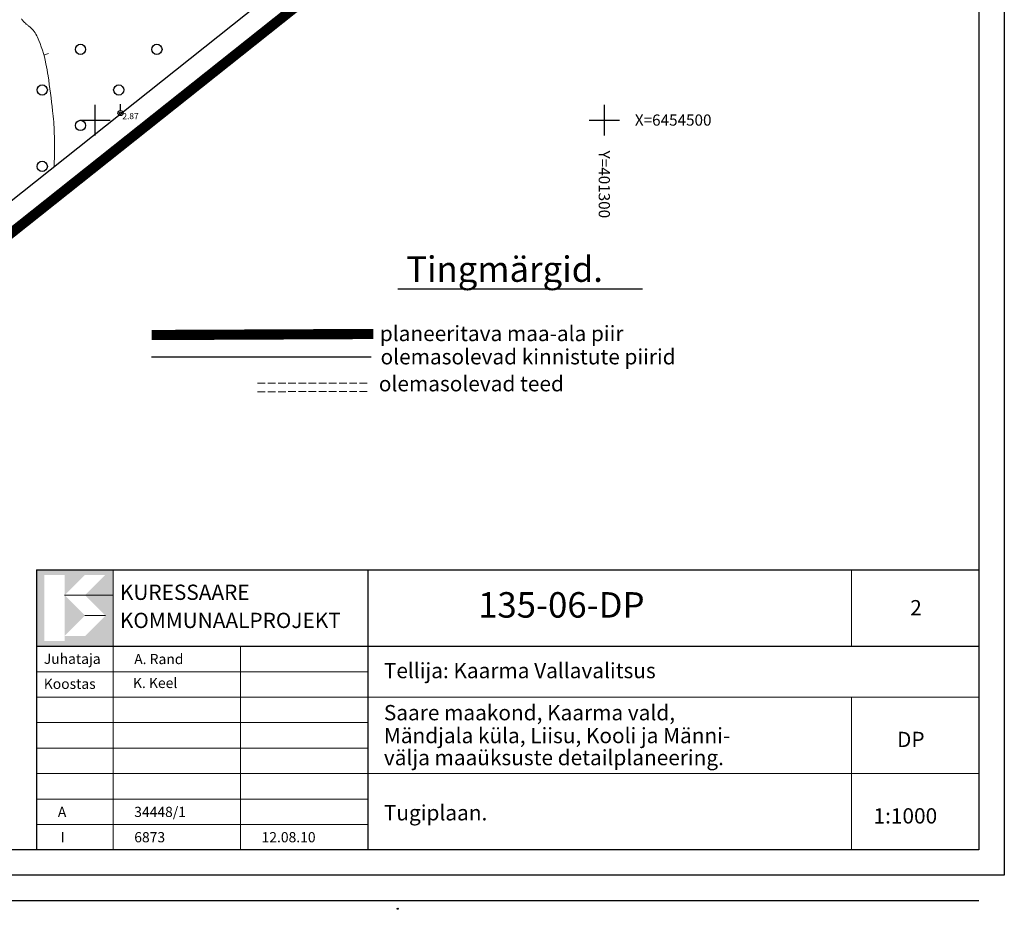
# Model space of a CAD drawing. Extents: x 400815 to 401379, y 6454345 to 6454846.
# Drawn here: x 401185 to 401379, y 6454345 to 6454520 of the extents above; entities that cross this region are included whole.
import ezdxf
from ezdxf.enums import TextEntityAlignment as Align

# ---------------------------------------------------------------- set-up
doc = ezdxf.new("R2010")
doc.units = 0
doc.header["$LTSCALE"] = 0.5
doc.header["$MEASUREMENT"] = 0
for name, pattern in [('ACAD_ISO10W100', [18, 12, -3, 0, -3]), ('asfaar', [2.5, 1.5, -1]), ('isopoh', [0.2, 0.1, 0.1]), ('KATASTRIPIIR', [0.02, 0.01, 0.01]), ('katpir', [0.02, 0.01, 0.01]), ('PINNASTEE', [4, 3, -1])]:
    doc.linetypes.add(name, pattern=pattern)
for name, color, linetype, lineweight in [('15_PIIRID', 1, 'Continuous', 100), ('19_RAAM', 7, 'Continuous', 30), ('ARMATUUR', 7, 'Continuous', 30), ('haljastus', 3, 'Continuous', 25), ('piir', 1, 'Continuous', 25), ('reljeef', 94, 'Continuous', 20), ('seinad', 7, 'Continuous', 18), ('tee', 18, 'asfaar', 30)]:
    doc.layers.add(name, color=color, linetype=linetype, lineweight=lineweight)
for name, color, linetype in [('korgus', 8, 'Continuous'), ('MOOTMPUNKT', 7, 'Continuous'), ('RISTID', 7, 'Continuous'), ('RISTID_tekst', 7, 'Continuous')]:
    doc.layers.add(name, color=color, linetype=linetype)
doc.styles.add('ITALIC', font='italic.shx')
doc.styles.add('romanc', font='romanc.shx')
doc.styles.add('ROMANS', font='romans.shx')

# ---------------------------------------------------------------- blocks, each defined once
blk = doc.blocks.new('PMTORU')
blk.add_line((0, 0.5), (0, 1.75))
blk.add_circle((0, 0), 0.5)
blk = doc.blocks.new('METS')
blk.add_circle((0, 0), 1)
blk = doc.blocks.new('RIST')
for p, q in [((0, 3), (0, -3)), ((-3, 0), (3, 0))]:
    blk.add_line(p, q)

msp = doc.modelspace()

# ---------------------------------------------------------------- linework, layer by layer
at = {"layer": '15_PIIRID', "color": 4, "linetype": 'ACAD_ISO10W100', "const_width": 2}
msp.add_lwpolyline([(400907.7, 6454377.87), (400848, 6454499.5), (401037.77, 6454651.8), (401254.15, 6454840.54), (401315.06, 6454715.71), (401322.86, 6454721.93), (401367.77, 6454624.25), (401032.48, 6454357.75), (400994.55, 6454446.25), (400907.7, 6454377.87)], dxfattribs=at)
at = {"layer": '15_PIIRID', "color": 4, "linetype": 'ACAD_ISO10W100', "const_width": 2, "elevation": -32}
msp.add_lwpolyline([(401211.13, 6454457.8), (401254.63, 6454458.01)], dxfattribs=at)
at = {"layer": '19_RAAM'}
for p, q in [((401378.54, 6454845.54), (401378.54, 6454351.75)), ((401373.54, 6454840.54), (401373.54, 6454356.75)), ((401188.54, 6454411.72), (401188.54, 6454356.72)), ((401188.54, 6454411.72), (401373.54, 6454411.72)), ((401253.54, 6454411.72), (401253.54, 6454356.72)), ((401188.54, 6454396.72), (401373.54, 6454396.72)), ((401373.54, 6454356.75), (400835.24, 6454356.75)), ((401378.54, 6454351.75), (400815.24, 6454351.75)), ((401378.54, 6454351.75), (400815.24, 6454351.75)), ((401373.54, 6454346.75), (400835.24, 6454346.75))]:
    msp.add_line(p, q, dxfattribs=at)
at = {"layer": 'ARMATUUR', "ltscale": 0.5}
msp.add_line((401259.44, 6454466.87), (401307.47, 6454466.87), dxfattribs=at)
at = {"layer": 'korgus'}
msp.add_circle((401259.43, 6454345.18), 0.1, dxfattribs=at)
at = {"layer": 'MOOTMPUNKT'}
msp.add_circle((401205.02, 6454501.37), 0.2, dxfattribs=at)
at = {"layer": 'piir', "linetype": 'KATASTRIPIIR'}
msp.add_line((401211.13, 6454453.53, -16), (401254.2, 6454453.53, -16), dxfattribs=at)
msp.add_lwpolyline([(400996.3, 6454454.87), (401034.5, 6454365.74), (401361.59, 6454625.72), (401320.99, 6454714.04), (401313.41, 6454707.99)], close=True, dxfattribs=at)
at = {"layer": 'reljeef', "linetype": 'isopoh'}
msp.add_lwpolyline([(401191.98, 6454490.91, 0.01557), (401192.01, 6454497.48, 0.023475), (401191.69, 6454501.82, 0.005401), (401190.79, 6454508.67, 0.015445), (401190.37, 6454511.06, 0.052861), (401188.71, 6454516.27, 0.115678), (401187.18, 6454518.3, 0.01441), (401186.72, 6454518.66, -0.029331), (401186.5, 6454518.85, -0.00631), (401186.17, 6454519.17, -0.00838), (401185.92, 6454519.42, -0.03194), (401185.57, 6454519.84, -0.064539)], format="xyb", dxfattribs=at)
msp.add_lwpolyline([(401189.96, 6454512.75), (401190.87, 6454513.04)], dxfattribs=at)
at = {"layer": 'seinad'}
msp.add_line((401203.54, 6454411.72), (401203.54, 6454356.72), dxfattribs=at)
at = {"layer": 'seinad', "lineweight": 15}
for p, q in [((401348.54, 6454411.72), (401348.54, 6454396.72)), ((401194.04, 6454406.72), (401203.54, 6454406.72)), ((401198.04, 6454402.72), (401202.04, 6454402.72)), ((401228.54, 6454396.72), (401228.54, 6454356.72)), ((401188.54, 6454391.72), (401253.54, 6454391.72)), ((401188.54, 6454386.72), (401373.54, 6454386.72)), ((401348.54, 6454386.72), (401348.54, 6454356.72)), ((401188.54, 6454381.72), (401253.54, 6454381.72)), ((401188.54, 6454376.72), (401253.54, 6454376.72)), ((401188.54, 6454371.72), (401373.54, 6454371.72)), ((401188.54, 6454366.72), (401253.54, 6454366.72)), ((401188.54, 6454361.72), (401253.54, 6454361.72))]:
    msp.add_line(p, q, dxfattribs=at)
at = {"layer": 'seinad'}
for points in [[(401188.54, 6454411.72), (401190.04, 6454410.72), (401194.04, 6454411.72), (401194.04, 6454410.72)], [(401188.54, 6454411.72), (401190.04, 6454410.72), (401188.54, 6454396.72), (401190.04, 6454397.72)], [(401194.04, 6454411.72), (401194.04, 6454406.72), (401199.04, 6454411.72)], [(401199.04, 6454411.72), (401198.04, 6454410.72), (401203.54, 6454411.72), (401203.54, 6454410.72)]]:
    msp.add_solid(points, dxfattribs=at)
at = {"layer": 'seinad', "lineweight": 15}
for points in [[(401202.04, 6454410.72), (401203.54, 6454410.72), (401198.04, 6454406.72), (401203.54, 6454406.72)], [(401194.04, 6454406.72), (401198.04, 6454402.72), (401194.04, 6454398.72)], [(401198.04, 6454406.72), (401203.54, 6454406.72), (401202.04, 6454402.72), (401203.54, 6454404.22)], [(401202.04, 6454402.72), (401203.54, 6454404.22), (401198.04, 6454398.72), (401203.54, 6454398.72)], [(401190.04, 6454397.72), (401188.54, 6454396.72), (401194.04, 6454397.72), (401194.04, 6454396.72)], [(401194.04, 6454398.72), (401194.04, 6454396.72), (401203.54, 6454398.72), (401203.54, 6454396.72)]]:
    msp.add_solid(points, dxfattribs=at)
at = {"layer": 'tee', "linetype": 'PINNASTEE', "lineweight": 9}
for p, q in [((401231.94, 6454448.33, -112), (401253.5, 6454448.36, -112)), ((401231.94, 6454446.68, -112), (401253.5, 6454446.7, -112))]:
    msp.add_line(p, q, dxfattribs=at)

# ---------------------------------------------------------------- block references
at = {"layer": 'haljastus'}
for p in [(401197.15, 6454513.88), (401212.16, 6454513.88), (401189.65, 6454505.9), (401204.66, 6454505.9), (401197.15, 6454498.95), (401189.65, 6454490.91)]:
    msp.add_blockref('METS', p, dxfattribs=at)
at = {"layer": 'piir', "linetype": 'katpir'}
msp.add_blockref('PMTORU', (401205.02, 6454501.37), dxfattribs=at)
at = {"layer": 'RISTID'}
for p in [(401200, 6454500), (401300, 6454500)]:
    msp.add_blockref('RIST', p, dxfattribs=at)

# ---------------------------------------------------------------- texts
at = {"layer": 'ARMATUUR', "style": 'romanc'}
for s, p in [('Tingmärgid.', (401261.1, 6454468.24)), ('135-06-DP', (401275.23, 6454402.33))]:
    msp.add_text(s, height=5, dxfattribs=at).set_placement(p)
at = {"layer": 'korgus', "style": 'ITALIC'}
msp.add_text(' 2.87', height=1.2, dxfattribs=at).set_placement((401205.02, 6454501.37), align=Align.TOP_LEFT)
at = {"layer": 'RISTID_tekst', "style": 'ROMANS'}
msp.add_text('X=6454500', height=2.2, dxfattribs=at).set_placement((401306, 6454500), align=Align.MIDDLE_LEFT)
msp.add_text('Y=401300', height=2.2, rotation=270, dxfattribs=at).set_placement((401300, 6454494), align=Align.MIDDLE_LEFT)
at = {"layer": 'seinad', "style": 'romanc'}
for s, height, p in [('planeeritava maa-ala piir', 3, (401255.93, 6454456.61, -16)), ('olemasolevad kinnistute piirid', 3, (401256.07, 6454452.04, -16)), ('olemasolevad teed', 3, (401255.73, 6454446.75, -112)), ('2', 3, (401360.06, 6454402.78, 8)), ('Juhataja', 2, (401189.95, 6454393.25)), ('A. Rand', 2, (401207.71, 6454393.2)), ('Tellija: Kaarma Vallavalitsus', 3, (401256.72, 6454390.44)), ('Koostas', 2, (401189.95, 6454388.34)), ('K. Keel', 2, (401207.47, 6454388.51)), ('Saare maakond, Kaarma vald,', 3, (401256.72, 6454382.18)), ('Mändjala küla, Liisu, Kooli ja Männi-', 3, (401256.72, 6454377.69)), ('DP', 3, (401357.48, 6454376.92)), ('välja maaüksuste detailplaneering.', 3, (401256.72, 6454373.36)), ('A', 2, (401192.71, 6454363.2)), ('34448/1', 2, (401207.71, 6454363.2)), ('Tugiplaan.', 3, (401256.72, 6454362.53)), ('1:1000', 3, (401352.86, 6454361.92)), ('I', 2, (401193.24, 6454358.23)), ('6873', 2, (401207.71, 6454358.23)), ('12.08.10', 2, (401232.71, 6454358.23))]:
    msp.add_text(s, height=height, dxfattribs=at).set_placement(p)
at = {"layer": 'seinad', "lineweight": 20, "style": 'romanc'}
for s, p in [('KURESSAARE', (401204.89, 6454405.81)), ('KOMMUNAALPROJEKT', (401204.89, 6454400.29))]:
    msp.add_text(s, height=3, dxfattribs=at).set_placement(p)

doc.saveas('drawing.dxf')
